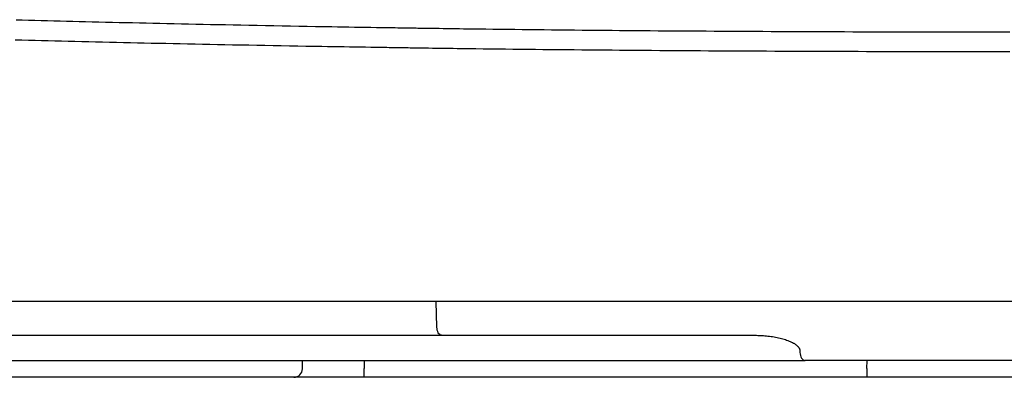
# Model space of a CAD drawing. Extents: x 0 to 1995, y 11 to 2820.
# Drawn here: x 1491 to 1608, y 917 to 959 of the extents above; entities that cross this region are included whole.
import ezdxf

# ---------------------------------------------------------------- set-up
doc = ezdxf.new("R2010")
doc.units = 0
doc.layers.add('便器', color=7, linetype='CONTINUOUS')
doc.layers.add('便座', color=7, linetype='CONTINUOUS')

msp = doc.modelspace()

# ---------------------------------------------------------------- linework, layer by layer
at = {"layer": '便器', "color": 2, "linetype": 'CONTINUOUS', "flags": 128}
msp.add_lwpolyline([(1608.0009, 917), (1607.977, 917), (1607.1856, 917), (1606.3915, 917), (1605.5944, 917), (1604.794, 917), (1603.8613, 917), (1602.9238, 917), (1601.9817, 917), (1601.0349, 917), (1600.0838, 917), (1599.1284, 917), (1598.1688, 917), (1597.2053, 917), (1596.238, 917), (1595.2669, 917), (1594.2923, 917), (1593.188, 917), (1592.0801, 917), (1590.9694, 917), (1589.8567, 917), (1588.7426, 917), (1587.6282, 917), (1586.5139, 917), (1585.4008, 917), (1584.2895, 917), (1583.1808, 917), (1582.0754, 917), (1580.9894, 917), (1579.9071, 917), (1578.8281, 917), (1577.7521, 917), (1576.6786, 917), (1575.6073, 917), (1574.5379, 917), (1573.47, 917), (1572.4032, 917), (1571.3372, 917), (1570.2715, 917), (1569.2298, 917), (1568.188, 917), (1567.1463, 917), (1566.1047, 917), (1565.0631, 917), (1564.0215, 917), (1562.98, 917), (1561.9386, 917), (1560.8972, 917), (1559.8559, 917), (1558.8146, 917), (1557.8042, 917), (1556.7939, 917), (1555.7836, 917), (1554.7733, 917), (1553.763, 917), (1552.7527, 917), (1551.7423, 917), (1550.7319, 917), (1549.7215, 917), (1548.711, 917), (1547.7004, 917), (1546.7256, 917), (1545.7507, 917), (1544.7758, 917), (1543.8008, 917), (1542.8258, 917), (1541.8507, 917), (1540.8757, 917), (1539.9007, 917), (1538.9257, 917), (1537.9507, 917), (1536.9759, 917), (1536.0448, 917), (1535.1139, 917), (1534.1829, 917), (1533.2519, 917), (1532.3209, 917), (1531.3899, 917), (1530.4587, 917), (1529.5275, 917), (1528.5961, 917), (1527.6645, 917), (1526.7328, 917), (1525.85, 917), (1524.967, 917), (1524.0839, 917), (1523.2008, 917), (1522.3176, 917), (1521.4344, 917), (1520.5513, 917), (1519.6683, 917), (1518.7854, 917), (1517.9027, 917), (1517.0202, 917), (1516.1985, 917), (1515.3769, 917), (1514.5556, 917), (1513.7345, 917), (1512.9136, 917), (1512.0929, 917), (1511.2724, 917), (1510.4521, 917), (1509.632, 917), (1508.8121, 917), (1507.9925, 917), (1507.2364, 917), (1506.4808, 917), (1505.7258, 917), (1504.9716, 917), (1504.2185, 917), (1503.4667, 917), (1502.7164, 917), (1501.9678, 917), (1501.2211, 917), (1500.4767, 917), (1499.7347, 917), (1499.0543, 917), (1498.3758, 917), (1497.6986, 917), (1497.0223, 917), (1496.3466, 917), (1495.6709, 917), (1494.9948, 917), (1494.3179, 917), (1493.6398, 917), (1492.9601, 917), (1492.2782, 917), (1491.5725, 917), (1490.8643, 917)], dxfattribs=at)
at = {"layer": '便座', "color": 6, "linetype": 'CONTINUOUS'}
for p, q in [((1536.1905, 926), (1442.0928, 926)), ((1679.8104, 926), (1536.1905, 926)), ((1540.7412, 922.9477), (1540.6536, 926)), ((1451.0899, 922), (1541.288, 922)), ((1541.288, 922), (1577.8586, 922)), ((1583.7824, 920.0698), (1583.7808, 919.9651)), ((1488.9053, 919), (1584.3981, 919)), ((1524.8004, 918), (1524.8004, 919)), ((1532.1136, 919), (1532.1226, 918.0523)), ((1631.6028, 919), (1584.3981, 919)), ((1591.7188, 918.0523), (1591.7353, 919)), ((1532.1226, 917), (1532.1226, 918.0523)), ((1737.8415, 917), (1478.1603, 917))]:
    msp.add_line(p, q, dxfattribs=at)
at = {"layer": '便座', "color": 6, "linetype": 'CONTINUOUS', "flags": 128}
for points in [[(1490.8556, 959.4329), (1491.6037, 959.4117), (1492.3514, 959.3908), (1493.0988, 959.3701), (1493.8458, 959.3497), (1494.5927, 959.3296), (1495.3395, 959.3097), (1496.0862, 959.29), (1496.8329, 959.2705), (1497.5798, 959.2512), (1498.3269, 959.2322), (1499.0742, 959.2134), (1499.8737, 959.1935), (1500.6736, 959.1738), (1501.4738, 959.1543), (1502.2743, 959.135), (1503.0752, 959.116), (1503.8763, 959.0971), (1504.6777, 959.0785), (1505.4794, 959.0601), (1506.2813, 959.0418), (1507.0833, 959.0238), (1507.8856, 959.006), (1508.7404, 958.9872), (1509.5963, 958.9686), (1510.4541, 958.9502), (1511.3148, 958.9319), (1512.1791, 958.9138), (1513.048, 958.8958), (1513.9223, 958.8779), (1514.8029, 958.86), (1515.6907, 958.8422), (1516.5866, 958.8244), (1517.4914, 958.8066), (1518.4565, 958.7879), (1519.4305, 958.7692), (1520.4117, 958.7505), (1521.3981, 958.7319), (1522.3877, 958.7135), (1523.3787, 958.6953), (1524.3691, 958.6773), (1525.357, 958.6595), (1526.3405, 958.6421), (1527.3176, 958.625), (1528.2866, 958.6084), (1528.9616, 958.5969), (1529.6318, 958.5856), (1530.2976, 958.5746), (1530.9591, 958.5636), (1531.6167, 958.5529), (1532.2707, 958.5422), (1532.9212, 958.5317), (1533.5687, 958.5213), (1534.2133, 958.5109), (1534.8553, 958.5007), (1535.4949, 958.4904), (1535.813, 958.4854), (1536.1254, 958.4804), (1536.4269, 958.4755), (1536.7123, 958.471), (1536.9765, 958.4668), (1537.2143, 958.463), (1537.4204, 958.4597), (1537.5898, 958.457), (1537.7172, 958.4549), (1537.7974, 958.4536), (1537.8253, 958.4532)], [(1537.8253, 958.4532), (1537.8468, 958.4529), (1537.9086, 958.452), (1538.0066, 958.4505), (1538.1366, 958.4486), (1538.2946, 958.4463), (1538.4765, 958.4436), (1538.6782, 958.4407), (1538.8955, 958.4375), (1539.1245, 958.4341), (1539.3609, 958.4307), (1539.6007, 958.4272), (1540.0796, 958.4201), (1540.5564, 958.4132), (1541.0318, 958.4062), (1541.5067, 958.3993), (1541.9818, 958.3925), (1542.4578, 958.3857), (1542.9355, 958.3789), (1543.4157, 958.3722), (1543.8992, 958.3655), (1544.3867, 958.3588), (1544.879, 958.3522), (1545.7046, 958.3414), (1546.5432, 958.3307), (1547.3927, 958.3201), (1548.251, 958.3096), (1549.116, 958.2993), (1549.9854, 958.2892), (1550.8573, 958.2793), (1551.7293, 958.2696), (1552.5995, 958.26), (1553.4657, 958.2508), (1554.3256, 958.2417), (1555.2459, 958.2322), (1556.1574, 958.223), (1557.0613, 958.214), (1557.9584, 958.2053), (1558.8499, 958.1969), (1559.7366, 958.1887), (1560.6196, 958.1807), (1561.5, 958.1729), (1562.3786, 958.1654), (1563.2564, 958.158), (1564.1346, 958.1508), (1565.0802, 958.1432), (1566.027, 958.1359), (1566.9748, 958.1287), (1567.9234, 958.1217), (1568.8725, 958.1149), (1569.8219, 958.1083), (1570.7713, 958.1019), (1571.7205, 958.0956), (1572.6693, 958.0896), (1573.6174, 958.0837), (1574.5646, 958.078), (1575.5319, 958.0724), (1576.498, 958.0669), (1577.4632, 958.0617), (1578.4275, 958.0566), (1579.391, 958.0517), (1580.3539, 958.047), (1581.3161, 958.0424), (1582.2779, 958.038), (1583.2394, 958.0338), (1584.2005, 958.0298), (1585.1615, 958.026), (1586.1362, 958.0222), (1587.1108, 958.0186), (1588.0853, 958.0152), (1589.0599, 958.012), (1590.0344, 958.0089), (1591.0088, 958.006), (1591.9833, 958.0033), (1592.9577, 958.0007), (1593.9321, 957.9983), (1594.9066, 957.9961), (1595.881, 957.994), (1596.8634, 957.9921), (1597.8459, 957.9903), (1598.8283, 957.9887), (1599.8108, 957.9873), (1600.7933, 957.9861), (1601.7758, 957.985), (1602.7584, 957.984), (1603.741, 957.9832), (1604.7236, 957.9826), (1605.7063, 957.9822), (1606.6891, 957.9819), (1607.6737, 957.9818), (1608.6584, 957.9818)], [(1536.4768, 956.0856), (1536.4494, 956.0861), (1536.3705, 956.0873), (1536.2453, 956.0893), (1536.0789, 956.0919), (1535.8763, 956.0951), (1535.6426, 956.0988), (1535.383, 956.1029), (1535.1025, 956.1073), (1534.8062, 956.112), (1534.4993, 956.1169), (1534.1868, 956.1218), (1533.5583, 956.1317), (1532.9276, 956.1417), (1532.2945, 956.1517), (1531.6588, 956.1619), (1531.0201, 956.1721), (1530.3783, 956.1824), (1529.7331, 956.1928), (1529.0842, 956.2034), (1528.4315, 956.2141), (1527.7747, 956.225), (1527.1135, 956.2361), (1526.1633, 956.2522), (1525.2056, 956.2687), (1524.242, 956.2855), (1523.2744, 956.3026), (1522.3044, 956.32), (1521.3338, 956.3375), (1520.3645, 956.3553), (1519.398, 956.3732), (1518.4362, 956.3912), (1517.4809, 956.4092), (1516.5337, 956.4273), (1515.6265, 956.4448), (1514.7278, 956.4623), (1513.8367, 956.4799), (1512.9524, 956.4975), (1512.0741, 956.5151), (1511.2009, 956.5329), (1510.332, 956.5508), (1509.4666, 956.5688), (1508.6038, 956.5869), (1507.7429, 956.6052), (1506.8829, 956.6238), (1506.0598, 956.6417), (1505.2368, 956.6598), (1504.4138, 956.6782), (1503.5907, 956.6967), (1502.7676, 956.7155), (1501.9443, 956.7345), (1501.1209, 956.7537), (1500.2972, 956.7731), (1499.4731, 956.7928), (1498.6487, 956.8128), (1497.8239, 956.8329), (1497.0383, 956.8524), (1496.2524, 956.8721), (1495.4662, 956.892), (1494.6799, 956.9121), (1493.8934, 956.9325), (1493.107, 956.9532), (1492.3206, 956.9741), (1491.5345, 956.9952), (1490.7486, 957.0166)], [(1608.6711, 955.6142), (1607.6675, 955.6141), (1606.6639, 955.6143), (1605.6623, 955.6145), (1604.6607, 955.615), (1603.6592, 955.6156), (1602.6577, 955.6164), (1601.6562, 955.6173), (1600.6548, 955.6184), (1599.6534, 955.6197), (1598.6521, 955.6211), (1597.6507, 955.6227), (1596.6494, 955.6245), (1595.6481, 955.6264), (1594.6549, 955.6285), (1593.6618, 955.6307), (1592.6686, 955.6331), (1591.6754, 955.6357), (1590.6823, 955.6384), (1589.6891, 955.6413), (1588.6958, 955.6444), (1587.7026, 955.6476), (1586.7093, 955.651), (1585.7159, 955.6546), (1584.7226, 955.6583), (1583.7431, 955.6622), (1582.7634, 955.6662), (1581.7835, 955.6704), (1580.8032, 955.6748), (1579.8225, 955.6793), (1578.8411, 955.6841), (1577.8591, 955.689), (1576.8762, 955.694), (1575.8925, 955.6993), (1574.9078, 955.7048), (1573.9219, 955.7104), (1572.9565, 955.7161), (1571.9902, 955.722), (1571.0232, 955.728), (1570.0557, 955.7343), (1569.0881, 955.7407), (1568.1205, 955.7473), (1567.1531, 955.7541), (1566.1863, 955.7611), (1565.2203, 955.7682), (1564.2553, 955.7756), (1563.2915, 955.7832), (1562.3965, 955.7904), (1561.5018, 955.7978), (1560.6063, 955.8053), (1559.7091, 955.8131), (1558.8091, 955.8211), (1557.9053, 955.8293), (1556.9967, 955.8377), (1556.0823, 955.8464), (1555.1611, 955.8554), (1554.2321, 955.8646), (1553.2941, 955.8741), (1552.4176, 955.8832), (1551.5348, 955.8925), (1550.648, 955.902), (1549.7591, 955.9117), (1548.8705, 955.9216), (1547.9844, 955.9317), (1547.1028, 955.942), (1546.228, 955.9525), (1545.3621, 955.9631), (1544.5074, 955.9738), (1543.666, 955.9846), (1543.1642, 955.9913), (1542.6674, 955.9979), (1542.1746, 956.0046), (1541.6852, 956.0113), (1541.1983, 956.0181), (1540.7131, 956.0249), (1540.2289, 956.0318), (1539.7449, 956.0387), (1539.2603, 956.0456), (1538.7744, 956.0526), (1538.2862, 956.0596), (1538.0419, 956.0631), (1537.8009, 956.0666), (1537.5676, 956.0699), (1537.346, 956.0731), (1537.1405, 956.0761), (1536.9551, 956.0787), (1536.7941, 956.0811), (1536.6615, 956.083), (1536.5617, 956.0844), (1536.4987, 956.0853), (1536.4768, 956.0856)], [(1541.288, 922), (1541.1847, 922.018), (1541.0851, 922.0712), (1540.9928, 922.1578), (1540.9111, 922.2746), (1540.8429, 922.4175), (1540.7907, 922.5813), (1540.7564, 922.7602), (1540.7412, 922.9477)], [(1577.8586, 922), (1577.861, 922), (1577.8679, 921.9998), (1577.8789, 921.9996), (1577.8937, 921.9994), (1577.9118, 921.999), (1577.9329, 921.9986), (1577.9566, 921.9982), (1577.9825, 921.9977), (1578.0103, 921.9972), (1578.0395, 921.9967), (1578.0698, 921.9962), (1578.1719, 921.9943), (1578.2805, 921.9922), (1578.395, 921.9897), (1578.5146, 921.9869), (1578.6387, 921.9835), (1578.7666, 921.9795), (1578.8978, 921.9748), (1579.0315, 921.9692), (1579.167, 921.9628), (1579.3038, 921.9553), (1579.4412, 921.9467), (1579.6237, 921.9334), (1579.806, 921.9178), (1579.9881, 921.8998), (1580.1698, 921.8792), (1580.3512, 921.8559), (1580.5322, 921.8297), (1580.7127, 921.8005), (1580.8928, 921.7682), (1581.0723, 921.7325), (1581.2513, 921.6934), (1581.4296, 921.6506), (1581.5875, 921.6095), (1581.7442, 921.5656), (1581.8993, 921.5189), (1582.052, 921.4697), (1582.2018, 921.4181), (1582.348, 921.3641), (1582.4902, 921.308), (1582.6276, 921.2498), (1582.7597, 921.1897), (1582.8858, 921.1279), (1583.0055, 921.0643), (1583.0606, 921.0332), (1583.1142, 921.0015), (1583.1661, 920.9692), (1583.2164, 920.9361), (1583.2653, 920.902), (1583.3126, 920.8669), (1583.3584, 920.8305), (1583.4028, 920.7928), (1583.4458, 920.7535), (1583.4873, 920.7126), (1583.5275, 920.6699), (1583.5488, 920.6458), (1583.5696, 920.6212), (1583.5899, 920.596), (1583.6095, 920.5702), (1583.6286, 920.5437), (1583.6469, 920.5166), (1583.6644, 920.4889), (1583.681, 920.4605), (1583.6968, 920.4314), (1583.7115, 920.4017), (1583.7252, 920.3712), (1583.7323, 920.354), (1583.7391, 920.3366), (1583.7454, 920.3191), (1583.7514, 920.3013), (1583.7568, 920.2834), (1583.7618, 920.2655), (1583.7663, 920.2474), (1583.7702, 920.2292), (1583.7736, 920.2109), (1583.7764, 920.1927), (1583.7786, 920.1743), (1583.7794, 920.1657), (1583.78, 920.1571), (1583.7806, 920.1485), (1583.781, 920.14), (1583.7814, 920.1316), (1583.7816, 920.1233), (1583.7819, 920.1152), (1583.782, 920.1072), (1583.7821, 920.0995), (1583.7822, 920.0919), (1583.7823, 920.0847), (1583.7823, 920.0826), (1583.7823, 920.0806), (1583.7823, 920.0786), (1583.7823, 920.0768), (1583.7823, 920.0751), (1583.7824, 920.0736), (1583.7824, 920.0723), (1583.7824, 920.0713), (1583.7824, 920.0705), (1583.7824, 920.07), (1583.7824, 920.0698)], [(1583.7808, 919.9651), (1583.7962, 919.7751), (1583.8338, 919.5933), (1583.8921, 919.4264), (1583.969, 919.2807), (1584.0617, 919.1613), (1584.1667, 919.0728), (1584.2802, 919.0184), (1584.3981, 919)], [(1591.7188, 918.0523), (1591.7157, 917.8724), (1591.7126, 917.6965), (1591.7097, 917.5305), (1591.7071, 917.3798), (1591.7048, 917.2491), (1591.7029, 917.1428), (1591.7016, 917.0644), (1591.7007, 917.0162), (1591.7004, 917)]]:
    msp.add_lwpolyline(points, dxfattribs=at)
at = {"layer": '便座', "color": 6, "linetype": 'CONTINUOUS'}
msp.add_arc((1523.8004, 918), 1, 270, 0, dxfattribs=at)

doc.saveas('drawing.dxf')
